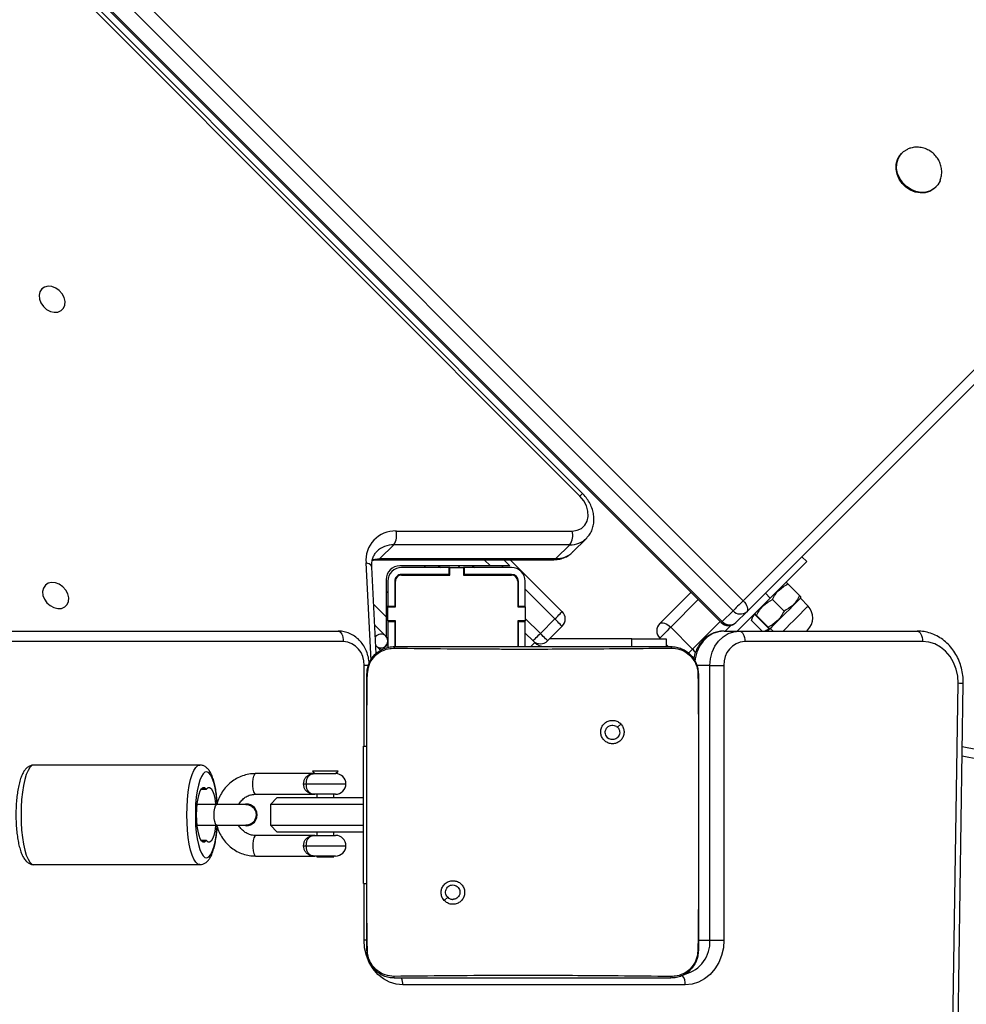
# Model space of a CAD drawing. Units: inches. Extents: x -307 to 1370, y 78 to 1137.
# Drawn here: x 786 to 814, y 553 to 581 of the extents above; entities that cross this region are included whole.
import ezdxf

# ---------------------------------------------------------------- set-up
doc = ezdxf.new("R2010")
doc.units = ezdxf.units.IN
doc.header["$MEASUREMENT"] = 0
doc.layers.add('VP-DIM', color=7, linetype='Continuous')
doc.layers.add('VP-EQ', color=7, linetype='Continuous', true_color=0x8a3492, plot=False)
doc.layers.add('VP-HIC', color=6, linetype='Continuous', plot=False)
doc.styles.get("Standard").update_dxf_attribs({"font": 'arial.ttf'})
doc.dimstyles.get("Standard").update_dxf_attribs({"dimtxt": 14, "dimasz": 20, "dimexe": 20, "dimexo": 50, "dimgap": 20, "dimtad": 0, "dimdec": 0, "dimzin": 0, "dimdsep": 46, "dimtxsty": 'Standard', "dimcen": -0.09, "dimadec": 0, "dimazin": 0, "dimtfac": 1, "dimtdec": 4, "dimtofl": 0, "dimtmove": 0, "dimatfit": 3, "dimfxl": 70, "dimfxlon": 1, "dimtolj": 1, "dimtzin": 0, "dimarcsym": 0})

# ---------------------------------------------------------------- blocks, each defined once
blk = doc.blocks.new('*D255')
at = {"layer": 'Defpoints', "color": 0}
for p in [(990.382, 1068.768), (392.029, 756.936), (990.382, 312.3)]:
    blk.add_point(p, dxfattribs=at)
at = {"layer": 'VP-DIM', "color": 0, "lineweight": -2}
for p, q in [((392.029, 998.768), (392.029, 1088.768)), ((990.382, 998.768), (990.382, 1088.768)), ((412.029, 1068.768), (672.507, 1068.768)), ((970.382, 1068.768), (743.433, 1068.768))]:
    blk.add_line(p, q, dxfattribs=at)
at = {"layer": 'VP-DIM', "color": 0}
for points in [[(412.029, 1072.101), (412.029, 1065.435), (392.029, 1068.768)], [(970.382, 1065.435), (970.382, 1072.101), (990.382, 1068.768)]]:
    blk.add_solid(points, dxfattribs=at)
at = {"layer": 'VP-DIM', "color": 0, "insert": (707.97, 1068.768), "char_height": 14, "attachment_point": 5}
blk.add_mtext('\\A1;600', dxfattribs=at)
blk = doc.blocks.new('*D256')
at = {"layer": 'Defpoints', "color": 0}
for p in [(591.509, 833.059), (927.778, 249.696), (1263.856, 249.696)]:
    blk.add_point(p, dxfattribs=at)
at = {"layer": 'VP-DIM', "color": 0, "lineweight": -2}
for p, q in [((1193.856, 833.059), (1283.856, 833.059)), ((1263.856, 813.059), (1263.856, 575.047)), ((1263.856, 269.696), (1263.856, 504.051)), ((1193.856, 249.696), (1283.856, 249.696))]:
    blk.add_line(p, q, dxfattribs=at)
at = {"layer": 'VP-DIM', "color": 0}
for points in [[(1267.189, 813.059), (1260.522, 813.059), (1263.856, 833.059)], [(1260.522, 269.696), (1267.189, 269.696), (1263.856, 249.696)]]:
    blk.add_solid(points, dxfattribs=at)
at = {"layer": 'VP-DIM', "color": 0, "insert": (1263.856, 539.549), "char_height": 14, "attachment_point": 5, "rotation": 90}
blk.add_mtext('\\A1;585', dxfattribs=at)
blk = doc.blocks.new('*D257')
at = {"layer": 'Defpoints', "color": 0}
for p in [(382.545, 992.722), (998.489, 77.95), (1349.667, 77.95)]:
    blk.add_point(p, dxfattribs=at)
at = {"layer": 'VP-DIM', "color": 0, "lineweight": -2}
for p, q in [((1279.667, 992.722), (1369.667, 992.722)), ((1349.667, 972.722), (1349.667, 577.408)), ((1349.667, 97.95), (1349.667, 506.412)), ((1279.667, 77.95), (1369.667, 77.95))]:
    blk.add_line(p, q, dxfattribs=at)
at = {"layer": 'VP-DIM', "color": 0}
for points in [[(1353, 972.722), (1346.333, 972.722), (1349.667, 992.722)], [(1346.333, 97.95), (1353, 97.95), (1349.667, 77.95)]]:
    blk.add_solid(points, dxfattribs=at)
at = {"layer": 'VP-DIM', "color": 0, "insert": (1349.667, 541.91), "char_height": 14, "attachment_point": 5, "rotation": 90}
blk.add_mtext('\\A1;915', dxfattribs=at)
blk = doc.blocks.new('*D258')
at = {"layer": 'Defpoints', "color": 0}
for p in [(1163.542, 1116.682), (218.869, 829.06), (1163.542, 243.004)]:
    blk.add_point(p, dxfattribs=at)
at = {"layer": 'VP-DIM', "color": 0, "lineweight": -2}
for p, q in [((218.869, 1046.682), (218.869, 1136.682)), ((1163.542, 1046.682), (1163.542, 1136.682)), ((238.869, 1116.682), (670.5, 1116.682)), ((1143.542, 1116.682), (741.496, 1116.682))]:
    blk.add_line(p, q, dxfattribs=at)
at = {"layer": 'VP-DIM', "color": 0}
for points in [[(238.869, 1120.015), (238.869, 1113.349), (218.869, 1116.682)], [(1143.542, 1113.349), (1143.542, 1120.015), (1163.542, 1116.682)]]:
    blk.add_solid(points, dxfattribs=at)
at = {"layer": 'VP-DIM', "color": 0, "insert": (705.998, 1116.682), "char_height": 14, "attachment_point": 5}
blk.add_mtext('\\A1;945', dxfattribs=at)
blk = doc.blocks.new('WD1534__')
at = {"color": 7, "linetype": 'Continuous', "lineweight": 25}
for p, q in [((16548.9, 16129.81), (15816.57, 15397.48)), ((15853.34, 15438.64), (16514.03, 16098.58)), ((15854.12, 15437.86), (16514.81, 16097.8)), ((15814.11, 15959.6), (15814.11, 15509.05)), ((15746.11, 15597.63), (15746.11, 15549.33)), ((15775.11, 15549.33), (15775.11, 15597.63)), ((15753.12, 15547.4), (15753.12, 15548.9)), ((15757.61, 15550.09), (15757.61, 15544.38)), ((15763.61, 15544.38), (15763.61, 15550.09)), ((15768.09, 15548.9), (15768.09, 15547.4)), ((15757.61, 15544.38), (15757.61, 15535.83)), ((15763.61, 15535.83), (15763.61, 15544.38)), ((15757.46, 15535.83), (15757.46, 15535.78)), ((15763.76, 15535.78), (15763.76, 15535.83)), ((15748.61, 15533.07), (15748.61, 15515.78)), ((15754.61, 15515.78), (15754.61, 15533.07)), ((15766.61, 15533.07), (15766.61, 15515.78)), ((15772.61, 15515.78), (15772.61, 15533.07)), ((15757.61, 15528.78), (15755.61, 15526.78)), ((15763.61, 15528.78), (15757.61, 15528.78)), ((15757.61, 15528.78), (15757.61, 15501.66)), ((15765.61, 15526.78), (15763.61, 15528.78)), ((15763.61, 15501.66), (15763.61, 15528.78)), ((15755.61, 15501.66), (15755.61, 15526.78)), ((15765.61, 15526.78), (15765.61, 15501.66)), ((15751.61, 15519.11), (15751.61, 15518.43)), ((15769.61, 15519.11), (15769.61, 15518.43)), ((15748.61, 15515.28), (15748.37, 15515.28)), ((15748.37, 15515.28), (15748.37, 15510.28)), ((15748.61, 15509.78), (15748.61, 15515.78)), ((15754.61, 15515.78), (15754.61, 15509.78)), ((15755.61, 15515.28), (15754.61, 15515.28)), ((15766.61, 15515.28), (15765.61, 15515.28)), ((15766.61, 15509.78), (15766.61, 15515.78)), ((15773.37, 15516.54), (15772.61, 15515.78)), ((15772.61, 15515.78), (15772.61, 15509.78)), ((15773.37, 15514.54), (15773.37, 15516.54)), ((15773.37, 15509.02), (15773.37, 15514.54)), ((15748.37, 15510.28), (15748.61, 15510.28)), ((15754.61, 15510.28), (15755.61, 15510.28)), ((15765.61, 15510.28), (15766.61, 15510.28)), ((15772.61, 15509.78), (15773.37, 15509.02)), ((15721.11, 15500.66), (15721.07, 15500.52)), ((15721.11, 15500.66), (15738.2, 15500.66)), ((15738.2, 15500.66), (15784.51, 15500.66)), ((15740.61, 15501.66), (15740.61, 15500.66)), ((15740.61, 15501.66), (15780.61, 15501.66)), ((15780.61, 15501.66), (15780.61, 15500.66)), ((15784.51, 15500.66), (15801.61, 15500.66)), ((15801.61, 15500.66), (15801.65, 15500.52)), ((15807.51, 15497.96), (15832.75, 15499.25)), ((15808.38, 15496.56), (15809.9, 15498.08)), ((15815.86, 15498.39), (15812.54, 15495.06)), ((15834.88, 15497.56), (15834.88, 15446.28)), ((15809.61, 15494.56), (15809.36, 15494.55)), ((15816.86, 15494.56), (15809.61, 15494.56)), ((15818.2, 15495.06), (15812.54, 15495.06)), ((15816.86, 15494.56), (15816.86, 15492.56)), ((15817.11, 15494.56), (15816.86, 15494.56)), ((15817.11, 15492.36), (15817.11, 15494.56)), ((15817.11, 15494.56), (15821.11, 15494.56)), ((15829.11, 15495.06), (15818.2, 15495.06)), ((15821.02, 15494.56), (15821.52, 15495.06)), ((15821.11, 15494.56), (15821.11, 15492.36)), ((15821.36, 15494.56), (15821.11, 15494.56)), ((15821.36, 15494.56), (15821.36, 15492.56)), ((15828.61, 15494.56), (15821.36, 15494.56)), ((15839.21, 15492.86), (15835.2, 15496.89)), ((15835.2, 15496.89), (15835.2, 15445.61)), ((15816.86, 15492.56), (15809.61, 15492.56)), ((15809.61, 15492.36), (15817.11, 15492.36)), ((15817.11, 15492.56), (15816.86, 15492.56)), ((15821.36, 15492.56), (15821.11, 15492.56)), ((15821.11, 15492.36), (15828.61, 15492.36)), ((15828.61, 15492.56), (15821.36, 15492.56)), ((15839.21, 15441.59), (15839.21, 15492.86)), ((15843.23, 15492.19), (15843.23, 15440.91)), ((15711.11, 15407.96), (15711.11, 15490.23)), ((15830.41, 15490.56), (15830.41, 15476.56)), ((15830.61, 15476.81), (15830.61, 15490.56)), ((15832.61, 15476.81), (15832.61, 15490.56)), ((15833.11, 15464.72), (15833.11, 15491.06)), ((15833.11, 15479.78), (15832.61, 15479.28)), ((15735.64, 15478.12), (15736.62, 15477.14)), ((15830.61, 15477.28), (15830.41, 15477.08)), ((15830.41, 15476.56), (15832.61, 15476.56)), ((15832.61, 15476.81), (15830.61, 15476.81)), ((15830.61, 15476.56), (15830.61, 15476.81)), ((15832.61, 15476.56), (15832.61, 15476.81)), ((15832.61, 15476.56), (15832.61, 15472.56)), ((15832.61, 15473.62), (15833.11, 15474.12)), ((15832.61, 15472.56), (15830.41, 15472.56)), ((15830.41, 15472.56), (15830.41, 15458.56)), ((15830.41, 15471.42), (15830.61, 15471.62)), ((15830.61, 15472.31), (15830.61, 15472.56)), ((15830.61, 15458.56), (15830.61, 15472.31)), ((15832.61, 15472.31), (15830.61, 15472.31)), ((15832.61, 15472.31), (15832.61, 15472.56)), ((15832.61, 15458.56), (15832.61, 15472.31)), ((15833.11, 15459.06), (15833.11, 15464.72)), ((15834.88, 15460.83), (15833.11, 15459.06)), ((15834.88, 15458.93), (15819.75, 15443.8)), ((15817.11, 15456.76), (15809.61, 15456.76)), ((15809.61, 15456.56), (15816.86, 15456.56)), ((15809.61, 15454.56), (15816.86, 15454.56)), ((15810.09, 15456.76), (15809.89, 15456.56)), ((15811.26, 15452.28), (15813.54, 15454.56)), ((15815.54, 15456.56), (15815.74, 15456.76)), ((15816.86, 15456.56), (15816.86, 15454.56)), ((15816.86, 15456.56), (15817.11, 15456.56)), ((15816.86, 15454.56), (15817.11, 15454.56)), ((15817.11, 15454.56), (15817.11, 15456.76)), ((15821.11, 15454.56), (15817.11, 15454.56)), ((15828.61, 15456.76), (15821.11, 15456.76)), ((15821.11, 15456.76), (15821.11, 15454.56)), ((15821.11, 15456.56), (15821.36, 15456.56)), ((15821.11, 15454.56), (15821.36, 15454.56)), ((15821.36, 15456.56), (15821.36, 15454.56)), ((15821.36, 15456.56), (15828.61, 15456.56)), ((15821.36, 15454.56), (15828.61, 15454.56)), ((15811.26, 15452.28), (15810.78, 15451.79)), ((15813.39, 15450.16), (15817.63, 15445.92)), ((15815.51, 15443.8), (15811.26, 15448.04)), ((15811.83, 15423.54), (15811.83, 15447.47)), ((15835.2, 15445.61), (15839.21, 15441.59)), ((15837.06, 15440.78), (15841.08, 15436.76)), ((15787.05, 15426.72), (15786.09, 15427.67)), ((15811.83, 15423.54), (15811.83, 15413.54)), ((15811.83, 15415.17), (15812.04, 15415.38)), ((15816.28, 15415.38), (15825.38, 15406.29)), ((15815.22, 15412.2), (15808.86, 15405.84)), ((15809.61, 15412.95), (15810.2, 15413.54)), ((15811.83, 15413.54), (15809.61, 15413.54)), ((15721.07, 15404.28), (15721.11, 15404.16)), ((15736.4, 15404.16), (15721.11, 15404.16)), ((15786.31, 15404.16), (15736.4, 15404.16)), ((15801.61, 15404.16), (15786.31, 15404.16)), ((15801.61, 15404.16), (15801.64, 15404.28)), ((15724.11, 15400.8), (15724.11, 15396.7)), ((15724.11, 15400.8), (15804.11, 15400.8)), ((15804.11, 15400.8), (15804.11, 15396.7)), ((15804.11, 15396.7), (15724.11, 15396.7)), ((15814.11, 15396.64), (15814.11, 15392.14)), ((15816.85, 15397.19), (15820.03, 15394.01)), ((15815.76, 15394.69), (15814.11, 15396.35)), ((15814.11, 15392.81), (15823.71, 15383.21)), ((15814.11, 15392.14), (15814.11, 15340.41)), ((15819.75, 15390.05), (15816.57, 15393.24)), ((15822.93, 15391.11), (16278.54, 14935.51)), ((15811.11, 15338.91), (15811.11, 15390.64)), ((15814.11, 15385.62), (15817.19, 15388.7)), ((15817.44, 15388.64), (15817.19, 15388.7)), ((15818.58, 15388.34), (15817.42, 15388.65)), ((16275.35, 14934.45), (15819.75, 15390.05)), ((15815.16, 15383.95), (15818.55, 15387.34)), ((15815.25, 15383.85), (15818.65, 15387.25)), ((15819.29, 15387.63), (15819.01, 15387.7)), ((15814.11, 15384.12), (15814.16, 15383.92)), ((15814.16, 15383.92), (15814.11, 15383.86)), ((15814.87, 15383.21), (15814.11, 15382.39)), ((15814.79, 15383.49), (15814.87, 15383.21)), ((15819.89, 15379.21), (15823.29, 15382.61)), ((15824.44, 15374.66), (15827.84, 15378.06)), ((15828.2, 15378.51), (15828.13, 15378.79)), ((15821.38, 15372.21), (15823.71, 15374.37)), ((15823.71, 15374.37), (15823.99, 15374.3)), ((15834.31, 15372.6), (15835.76, 15374.05)), ((15953.29, 15344.84), (15953.11, 15345.02)), ((15468.74, 15333.58), (15798.89, 15328.52)), ((15943.21, 15335.12), (15943.39, 15334.95)), ((15468.7, 15332.08), (15798.85, 15327.02))]:
    blk.add_line(p, q, dxfattribs=at)
at = {"color": 8, "linetype": 'Continuous', "lineweight": 25}
for p, q in [((16549.41, 16129.75), (15816.85, 15397.19)), ((15820.03, 15394.01), (16551.72, 16125.7)), ((16554.62, 16122.8), (15822.93, 15391.11)), ((15811.11, 15507.55), (15811.11, 15959.6)), ((15753.06, 15547.48), (15753.06, 15548.86)), ((15768.15, 15548.86), (15768.15, 15547.48)), ((15751.61, 15518.43), (15751.61, 15506.78)), ((15769.61, 15518.43), (15769.61, 15506.78)), ((15724.11, 15501.49), (15740.61, 15501.49)), ((15724.11, 15500.66), (15724.11, 15501.49)), ((15780.61, 15501.49), (15804.11, 15501.49)), ((15804.11, 15499.99), (15804.11, 15501.49)), ((15805.58, 15499.45), (15833.94, 15500.9)), ((15808.88, 15497.06), (15809.21, 15496.45)), ((15821.83, 15498.69), (15818.2, 15495.06)), ((15809.71, 15495.24), (15809.89, 15494.56)), ((15825.76, 15495.06), (15825.26, 15494.56)), ((15810.11, 15492.56), (15810.11, 15492.36)), ((15823.26, 15492.56), (15823.06, 15492.36)), ((15832.61, 15483.52), (15833.11, 15484.02)), ((15830.41, 15481.32), (15830.61, 15481.52)), ((15833.11, 15469.88), (15832.61, 15469.38)), ((15830.61, 15467.38), (15830.41, 15467.18)), ((15834.88, 15466.49), (15833.11, 15464.72)), ((15832.61, 15460.9), (15833.11, 15461.4)), ((15830.41, 15458.7), (15830.61, 15458.9)), ((15817.79, 15454.56), (15813.39, 15450.16)), ((15817.63, 15445.92), (15826.27, 15454.56)), ((15828.27, 15456.56), (15828.47, 15456.76)), ((15810.78, 15451.79), (15809.61, 15452.97)), ((15810.28, 15451.19), (15810.57, 15451.19)), ((15809.61, 15423.54), (15811.83, 15423.54)), ((15823.26, 15404.17), (15815.22, 15412.2)), ((15808.86, 15405.84), (15816.89, 15397.8)), ((15724.11, 15404.16), (15724.11, 15400.8)), ((15804.11, 15400.8), (15804.11, 15404.6)), ((15816.85, 15397.19), (15816.57, 15397.48)), ((15823.71, 15383.21), (15825.15, 15384.65))]:
    blk.add_line(p, q, dxfattribs=at)
at = {"color": 8, "linetype": 'Continuous', "lineweight": 25, "flags": 128}
for points in [[(15775.11, 15597.63), (15774.93, 15598.21), (15774.4, 15598.79), (15773.53, 15599.33), (15772.34, 15599.83), (15770.86, 15600.28), (15769.13, 15600.66), (15767.19, 15600.97), (15765.09, 15601.19), (15762.88, 15601.33), (15760.61, 15601.38), (15758.34, 15601.33), (15756.13, 15601.19), (15754.02, 15600.97), (15752.08, 15600.66), (15750.35, 15600.28), (15748.88, 15599.83), (15747.69, 15599.33), (15746.82, 15598.79), (15746.29, 15598.21), (15746.11, 15597.63), (15746.11, 15597.63)], [(15746.11, 15549.32), (15746.11, 15549.33), (15746.29, 15549.92), (15746.82, 15550.49), (15747.69, 15551.03), (15748.88, 15551.54), (15750.35, 15551.98), (15752.08, 15552.37), (15754.02, 15552.67), (15756.13, 15552.9), (15758.34, 15553.04), (15760.61, 15553.08), (15762.88, 15553.04), (15765.09, 15552.9), (15767.19, 15552.67), (15769.13, 15552.37), (15770.86, 15551.98), (15772.34, 15551.54), (15773.53, 15551.03), (15774.4, 15550.49), (15774.93, 15549.92), (15775.11, 15549.33)], [(15763.82, 15544.27), (15764.77, 15544.35), (15766.7, 15544.57), (15768.46, 15544.88), (15769.99, 15545.26), (15771.25, 15545.7), (15772.21, 15546.19), (15772.83, 15546.72), (15773.1, 15547.26), (15773.01, 15547.81), (15772.56, 15548.34), (15771.77, 15548.85), (15770.66, 15549.32), (15769.26, 15549.73), (15767.61, 15550.08), (15765.76, 15550.35), (15763.76, 15550.53), (15761.67, 15550.62), (15759.55, 15550.62), (15757.46, 15550.53), (15755.46, 15550.35), (15753.61, 15550.08), (15751.96, 15549.73), (15750.56, 15549.32), (15749.45, 15548.85), (15748.66, 15548.34), (15748.21, 15547.81), (15748.12, 15547.26), (15748.39, 15546.72), (15749.01, 15546.19), (15749.96, 15545.7), (15751.22, 15545.26), (15752.75, 15544.88), (15754.51, 15544.57), (15756.44, 15544.35), (15757.25, 15544.28)], [(15757.61, 15544.38), (15757.65, 15544.51), (15758.01, 15544.77), (15758.68, 15544.97), (15759.58, 15545.11), (15760.61, 15545.16), (15761.63, 15545.11), (15762.54, 15544.97), (15763.21, 15544.77), (15763.56, 15544.51), (15763.61, 15544.38)], [(15754.61, 15533.07), (15754.43, 15533.33), (15753.91, 15533.57), (15753.11, 15533.74), (15752.13, 15533.83), (15751.09, 15533.83), (15750.11, 15533.74), (15749.31, 15533.57), (15748.79, 15533.33), (15748.61, 15533.07), (15748.61, 15533.07)], [(15766.61, 15533.07), (15766.79, 15533.33), (15767.31, 15533.57), (15768.11, 15533.74), (15769.09, 15533.83), (15770.13, 15533.83), (15771.11, 15533.74), (15771.91, 15533.57), (15772.43, 15533.33), (15772.61, 15533.07), (15772.61, 15533.07)], [(15832.75, 15499.25), (15832.89, 15499.27), (15833.16, 15499.4), (15833.41, 15499.64), (15833.63, 15499.98), (15833.81, 15500.4), (15833.94, 15500.9)], [(15834.89, 15499.06), (15835.06, 15498.33), (15835.2, 15496.89)], [(15814.11, 15396.64), (15813.92, 15398.33), (15813.35, 15399.95), (15812.42, 15401.45), (15811.18, 15402.76), (15809.66, 15403.84), (15807.93, 15404.64), (15806.06, 15405.13), (15805.31, 15405.23)], [(15808.86, 15405.84), (15808.35, 15406.35), (15807.8, 15406.9), (15807.64, 15407.06)], [(15814.11, 15379.48), (15814.22, 15379.37), (15815.09, 15378.5), (15816.08, 15377.51), (15817.12, 15376.47), (15818.16, 15375.43), (15819.13, 15374.46), (15819.98, 15373.61), (15820.66, 15372.93), (15821.13, 15372.46), (15821.36, 15372.23), (15821.38, 15372.21)], [(15771.22, 15142.37), (15769.48, 15156.93), (15768.12, 15171.52), (15767.15, 15186.14), (15766.57, 15200.77), (15766.37, 15215.41), (15766.56, 15230.05), (15767.13, 15244.68), (15768.09, 15259.3), (15769.43, 15273.89), (15771.16, 15288.45), (15773.27, 15302.97), (15775.77, 15317.44), (15777.7, 15327.34)]]:
    blk.add_lwpolyline(points, dxfattribs=at)
at = {"color": 7, "linetype": 'Continuous', "lineweight": 25, "flags": 128}
for points in [[(15827.45, 15594.29), (15826.63, 15594.84), (15825.61, 15595.08), (15824.49, 15594.98), (15823.37, 15594.55), (15822.34, 15593.83), (15821.5, 15592.89), (15820.92, 15591.8), (15820.65, 15590.67), (15820.72, 15589.59), (15821.12, 15588.66), (15821.81, 15587.97), (15822.74, 15587.57), (15823.82, 15587.5), (15824.95, 15587.77), (15826.04, 15588.35), (15826.99, 15589.19), (15827.71, 15590.22), (15828.14, 15591.34), (15828.24, 15592.46), (15828, 15593.47), (15827.45, 15594.29)], [(15913.7, 15595.32), (15912.88, 15595.87), (15911.87, 15596.11), (15910.75, 15596.01), (15909.62, 15595.58), (15908.59, 15594.86), (15907.75, 15593.92), (15907.17, 15592.83), (15906.9, 15591.7), (15906.97, 15590.62), (15907.37, 15589.69), (15908.07, 15589), (15908.99, 15588.6), (15910.07, 15588.53), (15911.21, 15588.8), (15912.29, 15589.38), (15913.24, 15590.22), (15913.96, 15591.24), (15914.39, 15592.37), (15914.49, 15593.49), (15914.25, 15594.5), (15913.7, 15595.32)], [(15753.06, 15547.48), (15752.67, 15547.91), (15752.64, 15548.35), (15752.96, 15548.78), (15753.62, 15549.18), (15754.6, 15549.54), (15755.85, 15549.84), (15757.31, 15550.06), (15758.92, 15550.2), (15760.61, 15550.24), (15762.29, 15550.2), (15763.9, 15550.06), (15765.36, 15549.84), (15766.61, 15549.54), (15767.59, 15549.18), (15768.26, 15548.78), (15768.58, 15548.35), (15768.54, 15547.91), (15768.15, 15547.48)], [(15757.61, 15544.7), (15757.31, 15544.73), (15755.85, 15544.96), (15754.6, 15545.25), (15753.62, 15545.61), (15752.96, 15546.01), (15752.64, 15546.45), (15752.67, 15546.88), (15753.06, 15547.31)], [(15768.15, 15547.31), (15768.54, 15546.88), (15768.58, 15546.45), (15768.26, 15546.01), (15767.59, 15545.61), (15766.61, 15545.25), (15765.36, 15544.96), (15763.9, 15544.73), (15763.61, 15544.7)], [(15814.11, 15509.05), (15814.05, 15508.76), (15813.88, 15508.48), (15813.6, 15508.22), (15813.23, 15507.99), (15812.77, 15507.8), (15812.26, 15507.66), (15811.69, 15507.58), (15811.11, 15507.55)], [(15711.11, 15490.23), (15711.3, 15492.18), (15711.89, 15494.08), (15712.85, 15495.86), (15714.15, 15497.47), (15715.75, 15498.85), (15717.61, 15499.98), (15719.66, 15500.81), (15721.85, 15501.32), (15724.11, 15501.49)], [(15811.26, 15452.28), (15811.3, 15452.24), (15811.43, 15452.12), (15811.62, 15451.92), (15811.89, 15451.66), (15812.21, 15451.34), (15812.57, 15450.97), (15812.97, 15450.57), (15813.39, 15450.16)], [(15811.26, 15448.04), (15811.3, 15448.08), (15811.43, 15448.2), (15811.62, 15448.4), (15811.89, 15448.66), (15812.21, 15448.98), (15812.57, 15449.35), (15812.97, 15449.75), (15813.39, 15450.16)], [(15815.51, 15443.8), (15815.55, 15443.84), (15815.67, 15443.96), (15815.86, 15444.15), (15816.13, 15444.42), (15816.45, 15444.74), (15816.82, 15445.1), (15817.21, 15445.5), (15817.63, 15445.92)], [(15817.63, 15445.92), (15818.04, 15445.5), (15818.44, 15445.1), (15818.81, 15444.74), (15819.13, 15444.42), (15819.39, 15444.15), (15819.59, 15443.96), (15819.71, 15443.84), (15819.75, 15443.8)], [(15843.23, 15440.91), (15843.43, 15439.47), (15843.99, 15438.22), (15844.89, 15437.22), (15846.07, 15436.55), (15847.46, 15436.23), (15848.97, 15436.3), (15850.52, 15436.75), (15852, 15437.54), (15853.34, 15438.64)], [(15815.22, 15412.2), (15814.71, 15412.71), (15814.16, 15413.26), (15813.61, 15413.81), (15813.1, 15414.32), (15812.66, 15414.76), (15812.32, 15415.1), (15812.11, 15415.31), (15812.04, 15415.38)], [(15816.28, 15415.38), (15816.45, 15415.14), (15816.53, 15414.82), (15816.52, 15414.44), (15816.41, 15414.01), (15816.22, 15413.56), (15815.95, 15413.09), (15815.62, 15412.64), (15815.22, 15412.2)], [(15724.11, 15396.7), (15721.85, 15396.87), (15719.66, 15397.38), (15717.61, 15398.21), (15715.75, 15399.33), (15714.15, 15400.72), (15712.85, 15402.33), (15711.89, 15404.11), (15711.3, 15406), (15711.11, 15407.96)], [(15804.11, 15400.8), (15806.06, 15400.63), (15807.93, 15400.14), (15809.66, 15399.34), (15811.18, 15398.26), (15812.42, 15396.95), (15813.35, 15395.45), (15813.92, 15393.83), (15814.11, 15392.14)], [(15822.93, 15391.11), (15822.55, 15391.49), (15822.15, 15391.9), (15821.73, 15392.31), (15821.32, 15392.72), (15820.93, 15393.11), (15820.58, 15393.47), (15820.28, 15393.77), (15820.03, 15394.01)], [(15814.11, 15392.14), (15814.05, 15391.84), (15813.88, 15391.56), (15813.6, 15391.3), (15813.23, 15391.08), (15812.77, 15390.89), (15812.26, 15390.75), (15811.69, 15390.66), (15811.11, 15390.64)], [(15822.93, 15391.11), (15822.5, 15390.72), (15822.04, 15390.38), (15821.57, 15390.12), (15821.12, 15389.93), (15820.7, 15389.82), (15820.32, 15389.81), (15820, 15389.89), (15819.75, 15390.05)], [(15814.16, 15383.92), (15814.2, 15383.88), (15814.47, 15383.61), (15814.87, 15383.21)], [(15814.87, 15383.21), (15814.91, 15383.17), (15815.18, 15382.9), (15815.7, 15382.38), (15816.42, 15381.66), (15817.3, 15380.78), (15818.31, 15379.77), (15819.37, 15378.71), (15820.42, 15377.66), (15821.41, 15376.67), (15822.28, 15375.8), (15822.97, 15375.11), (15823.45, 15374.63), (15823.68, 15374.4), (15823.71, 15374.37)], [(15823.71, 15383.21), (15825.37, 15381.55), (15826.99, 15379.93), (15828.52, 15378.39), (15829.94, 15376.98), (15831.21, 15375.71), (15832.29, 15374.63), (15833.16, 15373.76), (15833.8, 15373.12), (15834.18, 15372.73), (15834.31, 15372.6)], [(15814.11, 15372.66), (15814.21, 15372.55), (15814.38, 15372.38), (15814.44, 15372.33)], [(15943.21, 15335.12), (15942.8, 15335.58), (15942.1, 15336.76), (15941.7, 15338.1), (15941.63, 15339.53), (15941.88, 15341), (15942.45, 15342.42), (15943.3, 15343.72), (15944.4, 15344.84), (15945.69, 15345.72), (15947.1, 15346.31), (15948.56, 15346.6), (15950.01, 15346.55), (15951.36, 15346.18), (15952.55, 15345.51), (15953.11, 15345.02)], [(15945.3, 15333.72), (15945.14, 15333.78), (15943.95, 15334.46), (15942.98, 15335.41), (15942.28, 15336.58), (15941.88, 15337.92), (15941.8, 15339.36), (15942.06, 15340.82), (15942.63, 15342.24), (15943.48, 15343.54), (15944.58, 15344.66), (15945.87, 15345.54), (15947.28, 15346.14), (15948.74, 15346.42), (15950.19, 15346.38), (15951.54, 15346.01), (15952.73, 15345.33), (15953.7, 15344.38), (15954.4, 15343.21), (15954.4, 15343.21)], [(15814.11, 15340.41), (15814.05, 15340.11), (15813.88, 15339.83), (15813.6, 15339.57), (15813.23, 15339.35), (15812.77, 15339.16), (15812.26, 15339.02), (15811.69, 15338.94), (15811.11, 15338.91)], [(15798.89, 15328.52), (15801, 15328.64), (15803.06, 15329.09), (15804.98, 15329.85), (15806.73, 15330.88), (15808.24, 15332.16), (15809.46, 15333.66), (15810.37, 15335.31), (15810.92, 15337.08), (15811.11, 15338.91)], [(15780.46, 15327.3), (15778.73, 15318.38), (15776.24, 15303.97), (15774.14, 15289.51), (15772.42, 15275.02), (15771.08, 15260.49), (15770.13, 15245.93), (15769.56, 15231.36), (15769.37, 15216.79), (15769.57, 15202.21), (15770.15, 15187.64), (15771.12, 15173.08), (15772.47, 15158.56), (15774.2, 15144.06)]]:
    blk.add_lwpolyline(points, dxfattribs=at)
at = {"color": 7, "linetype": 'Continuous', "lineweight": 25}
for centre, radius, start, end in [((15753.02, 15547.4), 0.0956, 295.4305, 64.5695), ((15768.19, 15547.4), 0.0956, 115.4305, 244.5695), ((15760.54, 15535.82), 3.09, 180.817, 271.1692), ((15760.53, 15535.85), 3.06, 162.6609, 271.4885), ((15760.69, 15535.85), 3.06, 268.5126, 17.3391), ((15760.66, 15535.83), 3.1, 268.9931, 359.0218), ((15760.61, 15535.57), 3, 210.85, 329.1512), ((15751.61, 15515.78), 3, 165.0443, 180), ((15751.61, 15515.78), 3, 0, 14.9937), ((15769.61, 15515.78), 3, 165.0443, 180), ((15769.61, 15515.78), 3, 0, 14.9937), ((15751.61, 15509.78), 3, 180, 270), ((15751.61, 15509.78), 3, 270, 0), ((15769.61, 15509.78), 3, 180, 270), ((15769.61, 15509.78), 3, 270, 0), ((15804.54, 15508.05), 6.58, 266.1894, 355.5969), ((15834.78, 15492.48), 8.46, 358.0391, 95.6949), ((15811.21, 15496.56), 2, 130.4006, 315), ((15811.21, 15496.56), 2, 315, 55.4324), ((15828.61, 15490.56), 4, 0, 90), ((15829.11, 15491.06), 4, 0, 90), ((15828.61, 15490.56), 2, 0, 90), ((15828.61, 15490.56), 1.8, 0, 90), ((15841.91, 15496.66), 4.66, 234.5431, 286.4634), ((15828.61, 15458.56), 1.8, 270, 0), ((15828.61, 15458.56), 2, 270, 0), ((15828.61, 15458.56), 4, 270, 0), ((15813.61, 15448.97), 4, 135, 180), ((15813.39, 15450.16), 3, 135, 225), ((15817.63, 15445.92), 3, 225, 315), ((15841.91, 15445.38), 4.66, 234.5432, 286.46), ((15814.16, 15413.26), 3, 45, 135), ((15804.54, 15390.13), 6.58, 4.4019, 93.8107), ((15818.69, 15395.36), 3, 135, 225), ((15818.71, 15395.07), 2.82, 131.1875, 220.5996), ((15821.89, 15391.89), 2.82, 131.1885, 220.5969), ((15817.97, 15375.86), 5, 225, 313)]:
    blk.add_arc(centre, radius, start, end, dxfattribs=at)
at = {"color": 8, "linetype": 'Continuous', "lineweight": 25}
for centre, radius, start, end in [((15835.81, 15497.59), 0.931, 181.8566, 228.6446), ((15832.51, 15493.04), 6.7, 358.4503, 44.7886), ((15711.19, 15495.19), 4.97, 268.9889, 292.7931), ((15835.81, 15446.31), 0.931, 181.8027, 228.6354), ((15841.85, 15445.41), 6.66, 178.2494, 224.0424), ((15845.85, 15441.38), 6.64, 178.2199, 225.2251), ((16043.75, 15628.62), 268.98, 224.9349, 225.1701), ((15711.39, 15411.72), 3.78, 265.6394, 310.7169), ((15723.56, 15410.39), 9.61, 194.393, 273.2907), ((15804.93, 15409.72), 5.52, 301.6379, 315.3002), ((15770.27, 15328.64), 28.62, 356.7383, 359.7422)]:
    blk.add_arc(centre, radius, start, end, dxfattribs=at)
at = {"color": 7, "linetype": 'Continuous', "lineweight": 25}
for points, knots in [([(15775.07, 15597.63), (15775.08, 15597.75), (15775.11, 15598.18), (15774.85, 15598.89), (15774.37, 15599.63), (15773.7, 15600.26), (15772.79, 15600.84), (15771.57, 15601.38), (15770.03, 15601.85), (15768.3, 15602.23), (15766.43, 15602.52), (15764.47, 15602.72), (15762.42, 15602.84), (15760.35, 15602.87), (15758.28, 15602.82), (15756.27, 15602.68), (15754.34, 15602.46), (15752.55, 15602.16), (15750.91, 15601.78), (15749.45, 15601.3), (15748.23, 15600.74), (15747.31, 15600.1), (15746.64, 15599.38), (15746.24, 15598.57), (15746.06, 15597.94), (15746.11, 15597.63), (15746.11, 15597.62)], [0, 0, 0, 0, 0.012822, 0.045211, 0.077255, 0.112461, 0.154765, 0.206406, 0.259825, 0.310848, 0.360446, 0.409292, 0.457742, 0.506001, 0.55422, 0.602499, 0.650958, 0.699781, 0.749248, 0.799872, 0.852662, 0.898921, 0.935044, 0.967645, 0.999031, 1, 1, 1, 1]), ([(15746.11, 15549.31), (15746.14, 15549.01), (15746.2, 15548.4), (15746.63, 15547.61), (15747.22, 15546.94), (15748.02, 15546.34), (15749.12, 15545.79), (15750.54, 15545.28), (15752.21, 15544.86), (15754.03, 15544.54), (15755.67, 15544.33), (15756.72, 15544.26), (15757.1, 15544.23)], [0, 0, 0, 0, 0.076007, 0.152403, 0.232829, 0.326386, 0.441826, 0.572028, 0.696656, 0.816887, 0.934788, 1, 1, 1, 1]), ([(15764.09, 15544.22), (15764.63, 15544.27), (15765.85, 15544.36), (15767.6, 15544.6), (15769.34, 15544.94), (15770.91, 15545.36), (15772.31, 15545.87), (15773.4, 15546.47), (15774.23, 15547.16), (15774.78, 15547.91), (15775.09, 15548.67), (15775.08, 15549.16), (15775.07, 15549.34)], [0, 0, 0, 0, 0.094625, 0.210821, 0.328118, 0.447357, 0.570124, 0.699582, 0.796536, 0.878349, 0.954549, 1, 1, 1, 1]), ([(15757.7, 15544.39), (15757.59, 15544.37), (15756.85, 15544.24), (15755.54, 15543.7), (15753.82, 15542.78), (15752.3, 15541.57), (15750.99, 15540.15), (15749.94, 15538.53), (15749.17, 15536.77), (15748.69, 15534.93), (15748.64, 15533.68), (15748.61, 15533.07)], [0, 0, 0, 0, 0.019892, 0.143325, 0.266719, 0.390011, 0.513151, 0.636089, 0.758807, 0.881314, 1, 1, 1, 1]), ([(15772.61, 15532.96), (15772.6, 15533.34), (15772.58, 15534.36), (15772.28, 15536), (15771.64, 15537.79), (15770.71, 15539.47), (15769.52, 15540.97), (15768.1, 15542.27), (15766.47, 15543.32), (15764.92, 15544.04), (15763.9, 15544.28), (15763.51, 15544.38)], [0, 0, 0, 0, 0.073972, 0.19513, 0.31633, 0.437577, 0.558931, 0.680451, 0.802177, 0.924103, 1, 1, 1, 1]), ([(15754.61, 15533.07), (15754.61, 15533.25), (15754.63, 15533.87), (15754.88, 15534.91), (15755.46, 15536.1), (15756.34, 15537.12), (15757.08, 15537.75), (15757.56, 15537.96), (15757.61, 15537.98)], [0, 0, 0, 0, 0.093088, 0.314566, 0.535875, 0.75566, 0.973536, 1, 1, 1, 1]), ([(15763.61, 15537.97), (15763.68, 15537.94), (15764.16, 15537.73), (15764.9, 15537.09), (15765.76, 15536.09), (15766.34, 15534.91), (15766.59, 15533.86), (15766.6, 15533.22), (15766.61, 15533.02)], [0, 0, 0, 0, 0.036729, 0.249152, 0.462779, 0.678158, 0.895547, 1, 1, 1, 1]), ([(15762.74, 15533.79), (15762.48, 15533.58), (15761.95, 15533.17), (15760.95, 15532.9), (15759.93, 15532.95), (15758.98, 15533.33), (15758.21, 15533.99), (15757.74, 15534.86), (15757.55, 15535.53), (15757.61, 15535.87), (15757.62, 15535.89)], [0, 0, 0, 0, 0.141772, 0.283538, 0.425302, 0.567061, 0.708827, 0.850585, 0.992369, 1, 1, 1, 1]), ([(15763.58, 15535.95), (15763.58, 15535.69), (15763.58, 15535.09), (15763.23, 15534.34), (15762.88, 15533.95), (15762.74, 15533.79)], [0, 0, 0, 0, 0.332928, 0.743193, 1, 1, 1, 1]), ([(15748.61, 15515.68), (15748.61, 15515.69), (15748.61, 15515.78), (15748.62, 15516.28), (15748.74, 15517.1), (15749.19, 15517.99), (15749.85, 15518.62), (15750.68, 15519.03), (15751.3, 15519.08), (15751.61, 15519.11)], [0, 0, 0, 0, 0.002263, 0.054651, 0.292517, 0.493784, 0.670725, 0.836742, 1, 1, 1, 1]), ([(15751.61, 15518.43), (15751.3, 15518.41), (15750.68, 15518.37), (15749.86, 15518.05), (15749.2, 15517.55), (15748.79, 15516.97), (15748.73, 15516.52), (15748.7, 15516.34)], [0, 0, 0, 0, 0.19798, 0.39728, 0.606648, 0.842644, 1, 1, 1, 1]), ([(15751.61, 15519.11), (15751.91, 15519.08), (15752.54, 15519.03), (15753.36, 15518.62), (15754.02, 15517.99), (15754.47, 15517.1), (15754.6, 15516.28), (15754.61, 15515.78), (15754.61, 15515.69), (15754.61, 15515.68)], [0, 0, 0, 0, 0.16325, 0.329268, 0.506211, 0.70748, 0.945349, 0.997737, 1, 1, 1, 1]), ([(15754.47, 15516.55), (15754.45, 15516.66), (15754.39, 15517.03), (15754.01, 15517.54), (15753.36, 15518.05), (15752.53, 15518.37), (15751.91, 15518.41), (15751.61, 15518.43)], [0, 0, 0, 0, 0.099567, 0.351751, 0.575481, 0.788453, 1, 1, 1, 1]), ([(15766.61, 15515.68), (15766.61, 15515.69), (15766.61, 15515.78), (15766.62, 15516.28), (15766.74, 15517.1), (15767.19, 15517.99), (15767.85, 15518.62), (15768.68, 15519.03), (15769.3, 15519.08), (15769.61, 15519.11)], [0, 0, 0, 0, 0.002263, 0.054651, 0.292517, 0.493784, 0.670725, 0.836742, 1, 1, 1, 1]), ([(15769.61, 15518.43), (15769.3, 15518.41), (15768.68, 15518.37), (15767.86, 15518.05), (15767.2, 15517.55), (15766.79, 15516.97), (15766.73, 15516.52), (15766.7, 15516.34)], [0, 0, 0, 0, 0.19798, 0.39728, 0.606648, 0.842644, 1, 1, 1, 1]), ([(15769.61, 15519.11), (15769.91, 15519.08), (15770.54, 15519.03), (15771.36, 15518.62), (15772.02, 15517.99), (15772.47, 15517.1), (15772.6, 15516.28), (15772.61, 15515.78), (15772.61, 15515.69), (15772.61, 15515.68)], [0, 0, 0, 0, 0.16325, 0.329268, 0.506211, 0.70748, 0.945349, 0.997737, 1, 1, 1, 1]), ([(15772.47, 15516.55), (15772.45, 15516.66), (15772.39, 15517.03), (15772.01, 15517.54), (15771.36, 15518.05), (15770.53, 15518.37), (15769.91, 15518.41), (15769.61, 15518.43)], [0, 0, 0, 0, 0.099567, 0.351751, 0.575481, 0.788453, 1, 1, 1, 1]), ([(15804.74, 15500.02), (15804.89, 15500.02), (15805.63, 15500.05), (15806.95, 15500.32), (15808.64, 15500.91), (15810.19, 15501.79), (15811.54, 15502.9), (15812.64, 15504.22), (15813.46, 15505.7), (15813.96, 15507.26), (15814.1, 15508.39), (15814.11, 15508.97), (15814.11, 15509.05)], [0, 0, 0, 0, 0.028841, 0.150146, 0.271814, 0.39353, 0.514968, 0.635733, 0.755404, 0.873779, 0.983797, 1, 1, 1, 1]), ([(15713.11, 15492.66), (15713.14, 15493.2), (15713.2, 15494.28), (15713.85, 15496.28), (15715.31, 15498.46), (15717.48, 15499.91), (15719.49, 15500.56), (15720.56, 15500.63), (15721.11, 15500.66)], [0, 0, 0, 0, 0.130358, 0.257317, 0.499986, 0.742411, 0.869442, 1, 1, 1, 1]), ([(15713.59, 15492.73), (15713.67, 15493.61), (15713.82, 15495.38), (15715.15, 15497.73), (15717.11, 15499.47), (15719.2, 15500.36), (15720.56, 15500.48), (15721.07, 15500.52)], [0, 0, 0, 0, 0.22109, 0.442159, 0.659553, 0.87188, 1, 1, 1, 1]), ([(15721.07, 15500.52), (15722.36, 15500.54), (15728.07, 15500.65), (15733.78, 15500.66), (15738.2, 15500.66)], [0, 0, 0, 0, 0.225833, 1, 1, 1, 1]), ([(15784.51, 15500.66), (15785.77, 15500.66), (15791.48, 15500.66), (15797.19, 15500.58), (15801.65, 15500.52)], [0, 0, 0, 0, 0.219449, 1, 1, 1, 1]), ([(15801.61, 15500.66), (15802.15, 15500.63), (15803.23, 15500.56), (15805.23, 15499.91), (15807.41, 15498.46), (15808.86, 15496.28), (15809.51, 15494.28), (15809.57, 15493.2), (15809.61, 15492.66)], [0, 0, 0, 0, 0.1305492, 0.2575761, 0.5000173, 0.7426707, 0.8696316, 1, 1, 1, 1]), ([(15801.65, 15500.52), (15802.49, 15500.41), (15804.19, 15500.21), (15806.45, 15498.87), (15808.13, 15496.9), (15809.01, 15494.73), (15809.09, 15493.3), (15809.12, 15492.73)], [0, 0, 0, 0, 0.212486, 0.426, 0.641139, 0.855533, 1, 1, 1, 1]), ([(15832.75, 15499.25), (15832.98, 15499.25), (15833.67, 15499.27), (15834.75, 15499.13), (15835.9, 15498.73), (15836.74, 15498.27), (15837.13, 15497.86), (15837.26, 15497.73)], [0, 0, 0, 0, 0.1183652, 0.364079, 0.6135504, 0.8726096, 1, 1, 1, 1]), ([(15834.72, 15499.09), (15834.79, 15498.69), (15834.87, 15498.19), (15834.88, 15497.66), (15834.88, 15497.56)], [0, 0, 0, 0, 0.819467, 1, 1, 1, 1]), ([(15713.11, 15492.66), (15713.13, 15492.67), (15713.18, 15492.7), (15713.46, 15492.72), (15713.59, 15492.73)], [0, 0, 0, 0, 0.530988, 1, 1, 1, 1]), ([(15713.11, 15412.16), (15713.11, 15421.1), (15713.11, 15438.98), (15713.11, 15465.84), (15713.11, 15483.72), (15713.11, 15492.66)], [0, 0, 0, 0, 0.333296, 0.666701, 1, 1, 1, 1]), ([(15713.55, 15412.09), (15713.57, 15413.38), (15713.64, 15419.81), (15713.74, 15430.44), (15713.81, 15441.75), (15713.84, 15451.88), (15713.84, 15462.98), (15713.75, 15477.27), (15713.65, 15487.57), (15713.59, 15492.73)], [0, 0, 0, 0, 0.0479553, 0.2397935, 0.3952268, 0.4688848, 0.6162073, 0.8080384, 1, 1, 1, 1]), ([(15809.12, 15492.73), (15809.11, 15491.44), (15809.04, 15485.01), (15808.95, 15474.99), (15808.89, 15464.62), (15808.86, 15452.87), (15808.91, 15435.99), (15809.07, 15420.78), (15809.16, 15412.09)], [0, 0, 0, 0, 0.047957, 0.2398, 0.372754, 0.433534, 0.676689, 1, 1, 1, 1]), ([(15809.61, 15492.66), (15809.58, 15492.67), (15809.53, 15492.7), (15809.25, 15492.72), (15809.12, 15492.73)], [0, 0, 0, 0, 0.530455, 1, 1, 1, 1]), ([(15809.61, 15492.66), (15809.61, 15483.72), (15809.61, 15465.84), (15809.61, 15438.98), (15809.61, 15421.1), (15809.61, 15412.16)], [0, 0, 0, 0, 0.333296, 0.666702, 1, 1, 1, 1]), ([(15735.64, 15478.12), (15735.39, 15477.83), (15734.88, 15477.24), (15734.54, 15476.11), (15734.57, 15474.94), (15734.99, 15473.85), (15735.75, 15472.96), (15736.76, 15472.36), (15737.92, 15472.14), (15739.09, 15472.31), (15740.13, 15472.85), (15740.94, 15473.72), (15741.41, 15474.79), (15741.49, 15475.96), (15741.19, 15477.09), (15740.52, 15478.06), (15739.58, 15478.76), (15738.45, 15479.09), (15737.28, 15479.05), (15736.31, 15478.68), (15735.83, 15478.28), (15735.64, 15478.12)], [0, 0, 0, 0, 0.053845, 0.107714, 0.16108, 0.214495, 0.268182, 0.32175, 0.375475, 0.429066, 0.483892, 0.536603, 0.591377, 0.643947, 0.698402, 0.751103, 0.805504, 0.858559, 0.91284, 0.966342, 1, 1, 1, 1]), ([(15736.62, 15477.14), (15736.81, 15477.29), (15737.17, 15477.6), (15737.87, 15477.78), (15738.59, 15477.75), (15739.25, 15477.47), (15739.78, 15476.99), (15740.13, 15476.36), (15740.25, 15475.65), (15740.12, 15474.94), (15739.77, 15474.31), (15739.23, 15473.84), (15738.57, 15473.57), (15737.85, 15473.53), (15737.16, 15473.74), (15736.58, 15474.16), (15736.17, 15474.75), (15736.02, 15475.28), (15736.01, 15475.59), (15736.01, 15475.66)], [0, 0, 0, 0, 0.061293, 0.12259, 0.183896, 0.245272, 0.306659, 0.368102, 0.429516, 0.490912, 0.552221, 0.613532, 0.674775, 0.736095, 0.797418, 0.858833, 0.920276, 0.981699, 1, 1, 1, 1]), ([(15736.62, 15477.14), (15736.47, 15476.96), (15736.17, 15476.59), (15736.02, 15476.05), (15736.01, 15475.74), (15736.01, 15475.66)], [0, 0, 0, 0, 0.428925, 0.857882, 1, 1, 1, 1]), ([(15834.88, 15446.28), (15834.89, 15445.94), (15834.92, 15445.05), (15835.24, 15443.66), (15835.9, 15442.22), (15836.58, 15441.21), (15837.1, 15440.78), (15837.22, 15440.68)], [0, 0, 0, 0, 0.160064, 0.419166, 0.674505, 0.92395, 1, 1, 1, 1]), ([(15841.21, 15436.67), (15841.47, 15436.42), (15842.1, 15435.83), (15843.31, 15435.18), (15844.76, 15434.7), (15846.31, 15434.51), (15847.92, 15434.61), (15849.55, 15434.98), (15851.14, 15435.64), (15852.63, 15436.54), (15853.59, 15437.34), (15854.06, 15437.8), (15854.12, 15437.86)], [0, 0, 0, 0, 0.078399, 0.188169, 0.297924, 0.408838, 0.521632, 0.636453, 0.752956, 0.870631, 0.983429, 1, 1, 1, 1]), ([(15787.05, 15426.72), (15787.05, 15426.72), (15787.33, 15426.98), (15787.8, 15427.6), (15788.15, 15428.71), (15788.12, 15429.87), (15787.7, 15430.95), (15786.95, 15431.84), (15785.95, 15432.43), (15784.8, 15432.65), (15783.65, 15432.49), (15782.61, 15431.95), (15781.81, 15431.1), (15781.34, 15430.03), (15781.25, 15428.87), (15781.55, 15427.75), (15782.2, 15426.79), (15783.13, 15426.1), (15784.25, 15425.76), (15785.41, 15425.8), (15786.38, 15426.17), (15786.86, 15426.56), (15787.05, 15426.72)], [0, 0, 0, 0, 0.000057, 0.053748, 0.107446, 0.160753, 0.214437, 0.267891, 0.321332, 0.375254, 0.429124, 0.482993, 0.536704, 0.590601, 0.644232, 0.697595, 0.75095, 0.805178, 0.857678, 0.912637, 0.965969, 1, 1, 1, 1]), ([(15782.51, 15429.16), (15782.53, 15429.39), (15782.58, 15429.87), (15782.94, 15430.5), (15783.47, 15430.97), (15784.14, 15431.25), (15784.85, 15431.29), (15785.54, 15431.08), (15786.13, 15430.67), (15786.54, 15430.08), (15786.74, 15429.39), (15786.69, 15428.67), (15786.45, 15428.08), (15786.19, 15427.79), (15786.09, 15427.67)], [0, 0, 0, 0, 0.085848, 0.171711, 0.257514, 0.343292, 0.429103, 0.515002, 0.600983, 0.686986, 0.772998, 0.858934, 0.944851, 1, 1, 1, 1]), ([(15786.09, 15427.67), (15785.91, 15427.52), (15785.54, 15427.22), (15784.84, 15427.03), (15784.13, 15427.07), (15783.46, 15427.35), (15782.93, 15427.83), (15782.58, 15428.46), (15782.53, 15428.93), (15782.51, 15429.16)], [0, 0, 0, 0, 0.143036, 0.286073, 0.42906, 0.572265, 0.715521, 0.858804, 1, 1, 1, 1]), ([(15713.11, 15412.16), (15713.13, 15412.15), (15713.18, 15412.12), (15713.44, 15412.1), (15713.55, 15412.09)], [0, 0, 0, 0, 0.554718, 1, 1, 1, 1]), ([(15721.11, 15404.16), (15720.56, 15404.19), (15719.49, 15404.26), (15717.48, 15404.9), (15715.31, 15406.36), (15713.85, 15408.54), (15713.2, 15410.54), (15713.14, 15411.61), (15713.11, 15412.16)], [0, 0, 0, 0, 0.130547, 0.257574, 0.500019, 0.742663, 0.869632, 1, 1, 1, 1]), ([(15721.07, 15404.28), (15720.22, 15404.38), (15718.51, 15404.58), (15716.25, 15405.93), (15714.55, 15407.9), (15713.66, 15410.07), (15713.58, 15411.51), (15713.55, 15412.09)], [0, 0, 0, 0, 0.212329, 0.425713, 0.640684, 0.854814, 1, 1, 1, 1]), ([(15809.61, 15412.16), (15809.57, 15411.61), (15809.51, 15410.54), (15808.86, 15408.54), (15807.41, 15406.36), (15805.23, 15404.9), (15803.23, 15404.26), (15802.15, 15404.19), (15801.61, 15404.16)], [0, 0, 0, 0, 0.130552, 0.257575, 0.500021, 0.742664, 0.869633, 1, 1, 1, 1]), ([(15809.16, 15412.09), (15809.09, 15411.21), (15808.93, 15409.46), (15807.62, 15407.1), (15805.66, 15405.34), (15803.54, 15404.43), (15802.16, 15404.32), (15801.64, 15404.28)], [0, 0, 0, 0, 0.218782, 0.438644, 0.655932, 0.870268, 1, 1, 1, 1]), ([(15809.61, 15412.16), (15809.58, 15412.15), (15809.54, 15412.12), (15809.28, 15412.1), (15809.16, 15412.09)], [0, 0, 0, 0, 0.555367, 1, 1, 1, 1]), ([(15814.11, 15396.64), (15814.09, 15396.99), (15814.06, 15397.88), (15813.73, 15399.28), (15813.07, 15400.77), (15812.13, 15402.13), (15810.95, 15403.32), (15809.55, 15404.3), (15807.97, 15405.03), (15806.71, 15405.44), (15805.98, 15405.52), (15805.84, 15405.54)], [0, 0, 0, 0, 0.0821153, 0.2070641, 0.3319365, 0.4572552, 0.5834875, 0.7108438, 0.8393151, 0.9687523, 1, 1, 1, 1]), ([(15736.4, 15404.16), (15735.15, 15404.16), (15730.04, 15404.16), (15724.93, 15404.23), (15721.07, 15404.28)], [0, 0, 0, 0, 0.245382, 1, 1, 1, 1]), ([(15801.64, 15404.28), (15800.35, 15404.26), (15795.24, 15404.17), (15790.13, 15404.16), (15786.31, 15404.16)], [0, 0, 0, 0, 0.252411, 1, 1, 1, 1]), ([(15817.19, 15388.7), (15817.56, 15388.58), (15818.24, 15388.35), (15818.73, 15387.91), (15818.95, 15387.71)], [0, 0, 0, 0, 0.556497, 1, 1, 1, 1]), ([(15818.55, 15387.34), (15818.62, 15387.4), (15818.81, 15387.56), (15818.91, 15387.64), (15818.97, 15387.69)], [0, 0, 0, 0, 0.332296, 1, 1, 1, 1]), ([(15818.98, 15387.68), (15818.99, 15387.68), (15819.03, 15387.68), (15818.81, 15387.43), (15818.65, 15387.25)], [0, 0, 0, 0, 0.282929, 1, 1, 1, 1]), ([(15818.65, 15387.25), (15819.17, 15386.96), (15820.22, 15386.39), (15821.93, 15384.94), (15822.76, 15383.51), (15823.29, 15382.61)], [0, 0, 0, 0, 0.264868, 0.535469, 1, 1, 1, 1]), ([(15814.85, 15383.46), (15814.81, 15383.49), (15814.43, 15383.78), (15814.26, 15384.28), (15814.11, 15384.73)], [0, 0, 0, 0, 0.106803, 1, 1, 1, 1]), ([(15814.81, 15383.53), (15814.86, 15383.59), (15814.93, 15383.69), (15815.1, 15383.88), (15815.16, 15383.95)], [0, 0, 0, 0, 0.673303, 1, 1, 1, 1]), ([(15815.25, 15383.85), (15815.07, 15383.69), (15814.82, 15383.47), (15814.82, 15383.51), (15814.82, 15383.52)], [0, 0, 0, 0, 0.717047, 1, 1, 1, 1]), ([(15819.89, 15379.21), (15819.37, 15379.5), (15818.32, 15380.07), (15816.61, 15381.52), (15815.78, 15382.95), (15815.25, 15383.85)], [0, 0, 0, 0, 0.264868, 0.535469, 1, 1, 1, 1]), ([(15823.29, 15382.61), (15823.8, 15382.33), (15824.84, 15381.77), (15826.52, 15380.35), (15827.33, 15378.95), (15827.84, 15378.06)], [0, 0, 0, 0, 0.264868, 0.535479, 1, 1, 1, 1]), ([(15824.44, 15374.66), (15823.93, 15374.94), (15822.89, 15375.5), (15821.21, 15376.92), (15820.4, 15378.32), (15819.89, 15379.21)], [0, 0, 0, 0, 0.264856, 0.535468, 1, 1, 1, 1]), ([(15827.84, 15378.06), (15828, 15378.24), (15828.21, 15378.48), (15828.18, 15378.48), (15828.17, 15378.48)], [0, 0, 0, 0, 0.7604766, 1, 1, 1, 1]), ([(15824.02, 15374.33), (15824.02, 15374.32), (15824.01, 15374.28), (15824.26, 15374.5), (15824.44, 15374.66)], [0, 0, 0, 0, 0.239497, 1, 1, 1, 1]), ([(15945.32, 15333.75), (15945.54, 15333.66), (15946.19, 15333.4), (15947.37, 15333.25), (15948.79, 15333.32), (15950.19, 15333.69), (15951.51, 15334.33), (15952.7, 15335.24), (15953.69, 15336.39), (15954.44, 15337.75), (15954.89, 15339.24), (15955, 15340.8), (15954.81, 15342.16), (15954.5, 15342.95), (15954.38, 15343.26)], [0, 0, 0, 0, 0.042033, 0.127357, 0.21284, 0.299113, 0.386676, 0.475848, 0.566732, 0.65917, 0.752675, 0.846482, 0.939691, 1, 1, 1, 1]), ([(15798.85, 15327.02), (15799.26, 15327.02), (15800.41, 15327.03), (15802.27, 15327.27), (15804.39, 15327.82), (15806.4, 15328.64), (15808.25, 15329.72), (15809.91, 15331.04), (15811.33, 15332.55), (15812.49, 15334.24), (15813.36, 15336.06), (15813.9, 15337.93), (15814.09, 15339.4), (15814.1, 15340.21), (15814.11, 15340.41)], [0, 0, 0, 0, 0.052756, 0.145935, 0.239252, 0.332596, 0.425887, 0.519015, 0.61183, 0.704194, 0.795986, 0.887156, 0.97263, 1, 1, 1, 1])]:
    blk.add_open_spline(points, degree=3, knots=knots, dxfattribs=at)
blk = doc.blocks.new('WD1534 2D')
at = {"xscale": 0.1, "yscale": 0.1, "zscale": 0.1, "rotation": 89.99999999999984}
blk.add_blockref('WD1534__', (13589.542, -8015.369), dxfattribs=at)

msp = doc.modelspace()

# ---------------------------------------------------------------- linework, layer by layer
at = {"layer": 'VP-HIC', "color": 5}
msp.add_lwpolyline([(758.374, 668.643), (843.074, 575.986, -0.652085), (732.361, 324.781), (647.661, 324.781, -0.414214), (497.661, 474.781), (497.661, 567.438, -0.684515)], format="xyb", close=True, dxfattribs=at)
at = {"layer": 'VP-HIC', "color": 3}
msp.add_lwpolyline([(882.361, 474.781), (882.361, 567.438, 0.414214), (732.361, 717.438), (647.661, 717.438, -0.210591), (758.374, 668.643), (843.074, 575.986, -0.187285)], format="xyb", close=True, dxfattribs=at)

# ---------------------------------------------------------------- block references
at = {"layer": 'VP-EQ', "color": 0}
msp.add_blockref('WD1534 2D', (-11243.365, 6997.442), dxfattribs=at)

# ---------------------------------------------------------------- dimensions: what is measured, and where the dimension line sits
at = {"layer": 'VP-DIM', "color": 0}
dim = msp.add_linear_dim(base=(1163.542, 1116.682), p1=(218.869, 829.06), p2=(1163.542, 243.004), dimstyle='Standard', dxfattribs=at)
dim.commit()
dim.dimension.update_dxf_attribs({"geometry": '*D258', "text_midpoint": (705.998, 1116.682), "dimtype": 160})
dim = msp.add_linear_dim(base=(990.382, 1068.768), p1=(392.029, 756.936), p2=(990.382, 312.3), text='600', dimstyle='Standard', dxfattribs=at)
dim.commit()
dim.dimension.update_dxf_attribs({"geometry": '*D255', "text_midpoint": (707.97, 1068.768), "dimtype": 160})
dim = msp.add_linear_dim(base=(1349.667, 77.95), p1=(382.545, 992.722), p2=(998.489, 77.95), angle=90, dimstyle='Standard', dxfattribs=at)
dim.commit()
dim.dimension.update_dxf_attribs({"geometry": '*D257', "text_midpoint": (1349.667, 541.91), "dimtype": 160})
dim = msp.add_linear_dim(base=(1263.856, 249.696), p1=(591.509, 833.059), p2=(927.778, 249.696), angle=90, text='585', dimstyle='Standard', dxfattribs=at)
dim.commit()
dim.dimension.update_dxf_attribs({"geometry": '*D256', "text_midpoint": (1263.856, 539.549), "dimtype": 160})

doc.saveas('drawing.dxf')
